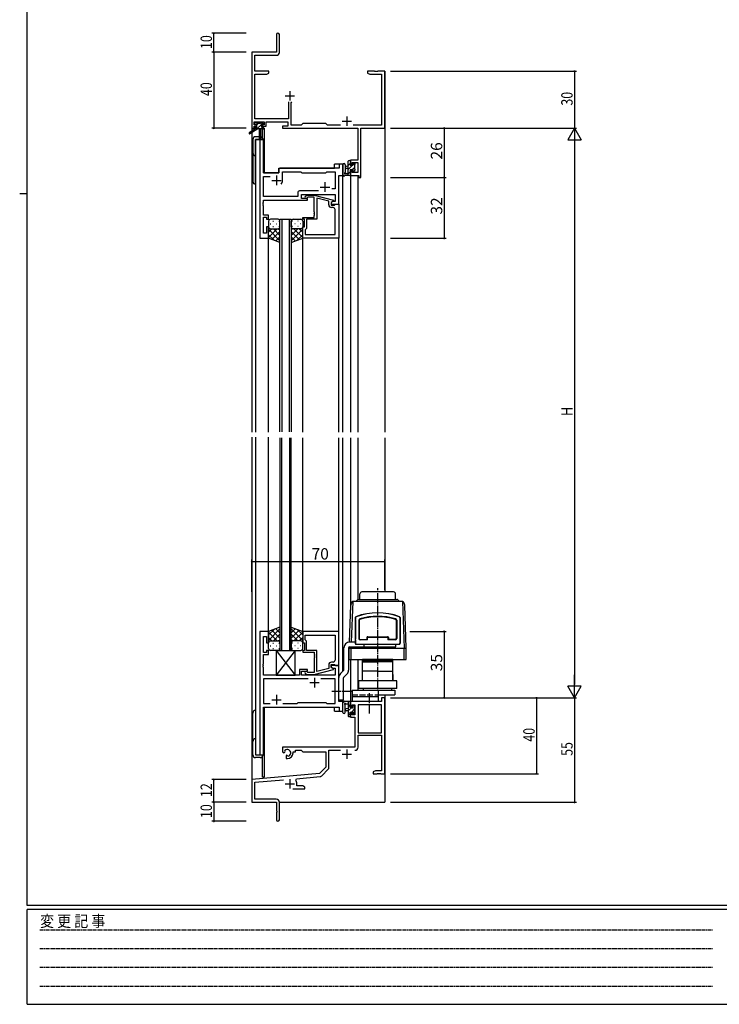
# Model space of a CAD drawing. Extents: x 0 to 1133, y 0 to 806.
# Drawn here: x 0 to 369, y 0 to 519 of the extents above; entities that cross this region are included whole.
import ezdxf

# ---------------------------------------------------------------- set-up
doc = ezdxf.new("R2010")
doc.units = 0
for name, pattern in [('HIDDEN', [0.375, 0.25, -0.125]), ('YCENTER_1', [13, 10, -1, 1, -1]), ('YHIDDEN_1', [4, 3, -1])]:
    doc.linetypes.add(name, pattern=pattern)
for name, color, linetype in [('YKK_11', 7, 'CONTINUOUS'), ('YKK_12', 2, 'CONTINUOUS'), ('YKK_13', 4, 'CONTINUOUS'), ('YKK_D', 6, 'CONTINUOUS'), ('YKK_ZWAK', 7, 'CONTINUOUS')]:
    doc.layers.add(name, color=color, linetype=linetype)
doc.styles.get("Standard").update_dxf_attribs({"font": 'ROMANS.SHX', "bigfont": 'EXTFONT.SHX'})
doc.styles.add('YKK_OSSTYLE1', font='romans.shx', dxfattribs={"width": 0.9, "bigfont": 'EXTFONT.SHX'})

# ---------------------------------------------------------------- blocks, each defined once
blk = doc.blocks.new('A201')
at = {"layer": 'YKK_ZWAK', "color": 254, "linetype": 'Continuous'}
for p, q in [((21, 35), (21, 410)), ((19, 222.5), (21, 222.5)), ((571, 35), (21, 35)), ((544, 34), (21, 34)), ((21, 9), (21, 34)), ((21, 9), (544, 9))]:
    blk.add_line(p, q, dxfattribs=at)
at = {"layer": 'YKK_ZWAK', "color": 131, "linetype": 'HIDDEN'}
for p, q in [((24.28, 28.63), (201.57, 28.63)), ((24.28, 23.68), (201.57, 23.68)), ((24.28, 18.74), (201.57, 18.74)), ((24.28, 13.79), (201.57, 13.79))]:
    blk.add_line(p, q, dxfattribs=at)
at = {"layer": 'YKK_ZWAK', "color": 131, "linetype": 'Continuous', "style": 'YKK_OSSTYLE1', "width": 0.9}
blk.add_text('変 更 記 事', height=3, dxfattribs=at).set_placement((24.37, 29.39))

msp = doc.modelspace()

# ---------------------------------------------------------------- linework, layer by layer
at = {"layer": 'YKK_11', "color": 0, "linetype": 'ByBlock', "lineweight": -2}
for p, q in [((135.3, 510.65), (135.3, 501.4)), ((136.8, 501.27), (136.8, 510.65)), ((122.3, 501.4), (122.3, 461.4)), ((135.3, 501.4), (122.3, 501.4)), ((123.93, 491.4), (123.93, 499.77)), ((123.93, 499.77), (135.3, 499.77)), ((131.3, 491.4), (123.93, 491.4)), ((123.93, 466.33), (123.93, 489.77)), ((123.93, 489.77), (130.21, 489.77)), ((130.21, 489.77), (131.3, 490.4)), ((131.3, 490.4), (131.3, 491.4)), ((186.84, 491.4), (183.3, 491.4)), ((183.3, 491.4), (183.3, 490.4)), ((183.3, 490.4), (184.39, 489.77)), ((184.39, 489.77), (190.67, 489.77)), ((187.02, 491.28), (186.84, 491.4)), ((187.57, 491.28), (187.02, 491.28)), ((187.76, 491.4), (187.57, 491.28)), ((187.84, 491.4), (187.76, 491.4)), ((188.02, 491.28), (187.84, 491.4)), ((188.57, 491.28), (188.02, 491.28)), ((188.76, 491.4), (188.57, 491.28)), ((192.3, 491.4), (188.76, 491.4)), ((190.67, 489.77), (190.67, 463.03)), ((192.3, 461.4), (192.3, 491.4)), ((141.65, 475.2), (141.65, 466.33)), ((142.95, 474.7), (143.45, 475.2)), ((142.95, 463.03), (142.95, 474.7)), ((123.6, 463.2), (123.6, 464.7)), ((123.6, 464.7), (128.8, 464.7)), ((124.7, 463.2), (123.6, 463.2)), ((123.6, 461.4), (123.6, 462.4)), ((123.6, 462.4), (124.7, 462.4)), ((141.65, 466.33), (123.93, 466.33)), ((124.7, 462.4), (124.7, 463.2)), ((128.8, 463.2), (127.7, 463.2)), ((127.7, 463.2), (127.7, 462.4)), ((127.7, 462.4), (129.8, 462.4)), ((128.8, 464.7), (128.8, 463.2)), ((129.8, 464.7), (141.32, 464.7)), ((129.8, 462.4), (129.8, 464.7)), ((141.32, 462.4), (138.5, 462.4)), ((138.5, 462.4), (138.5, 461.4)), ((141.32, 464.7), (141.32, 462.4)), ((148.23, 463.03), (142.95, 463.03)), ((149.1, 463.9), (148.23, 463.03)), ((161.3, 463.9), (149.1, 463.9)), ((162.17, 463.03), (161.3, 463.9)), ((168.95, 463.03), (162.17, 463.03)), ((190.67, 463.03), (175.65, 463.03)), ((122.3, 461.4), (123.6, 461.4)), ((138.5, 461.4), (178.17, 461.4)), ((178.17, 461.4), (178.17, 444.5)), ((179.8, 461.4), (192.3, 461.4)), ((179.8, 435.4), (179.8, 461.4)), ((178.17, 444.5), (174.3, 444.5)), ((174.3, 444.5), (174.3, 442.2)), ((174.3, 442.2), (175.1, 442.2)), ((175.1, 442.2), (175.1, 443.3)), ((175.1, 443.3), (178.17, 443.3)), ((178.17, 443.3), (178.17, 438.03)), ((175.1, 439.2), (174.3, 439.2)), ((174.3, 439.2), (174.3, 436.4)), ((174.3, 436.4), (178.6, 436.4)), ((175.1, 438.03), (175.1, 439.2)), ((178.17, 438.03), (175.1, 438.03)), ((178.6, 436.4), (178.6, 435.4)), ((178.6, 435.4), (179.8, 435.4)), ((192.3, 161.4), (190.67, 161.4)), ((190.67, 161.4), (190.67, 159.4)), ((192.3, 121.4), (192.3, 161.4)), ((190.67, 159.4), (174.3, 159.4)), ((174.3, 159.4), (174.3, 156.6)), ((174.3, 156.6), (175.1, 156.6)), ((175.1, 156.6), (175.1, 157.77)), ((175.1, 157.77), (176.6, 157.77)), ((176.6, 157.77), (176.6, 152.5)), ((190.67, 157.77), (178.23, 157.77)), ((178.23, 157.77), (178.23, 142.9)), ((178.23, 157.77), (178.23, 142.9)), ((190.67, 142.9), (190.67, 157.77)), ((175.1, 153.6), (174.3, 153.6)), ((174.3, 153.6), (174.3, 151.3)), ((174.3, 151.3), (176.6, 151.3)), ((175.1, 152.5), (175.1, 153.6)), ((176.6, 152.5), (175.1, 152.5)), ((176.6, 151.3), (176.6, 135.4)), ((178.23, 142.9), (190.67, 142.9)), ((178.23, 135.37), (178.23, 141.7)), ((178.23, 141.7), (190.67, 141.7)), ((190.67, 141.7), (190.67, 123.03)), ((176.6, 135.4), (138.5, 135.4)), ((138.5, 135.4), (138.5, 133.04)), ((138.5, 133.04), (139.4, 132.52)), ((139.4, 132.52), (139.75, 132.72)), ((139.77, 133.22), (139.73, 133.68)), ((139.75, 132.72), (139.77, 133.22)), ((140.65, 131.16), (140.3, 130.96)), ((140.3, 130.96), (140.3, 129.4)), ((141.1, 130.93), (140.65, 131.16)), ((141.48, 130.66), (141.1, 130.93)), ((144, 132.4), (144, 132.9)), ((144, 132.9), (145.3, 132.9)), ((145.3, 132.9), (145.3, 133.77)), ((145.3, 133.77), (148.23, 133.77)), ((148.23, 133.77), (149.1, 132.9)), ((149.1, 132.9), (161.3, 132.9)), ((161.3, 132.9), (161.3, 124.9)), ((162.93, 124.64), (162.93, 133.77)), ((162.93, 133.77), (168.95, 133.77)), ((140.3, 129.4), (141, 129.4)), ((161.3, 124.9), (157.91, 121.52)), ((157.91, 121.52), (122.3, 118.4)), ((145.82, 118.82), (158.29, 119.91)), ((158.91, 120.2), (162.64, 123.93)), ((187.39, 123.03), (186.3, 122.4)), ((186.3, 122.4), (186.3, 121.4)), ((186.3, 121.4), (188.34, 121.4)), ((190.67, 123.03), (187.39, 123.03)), ((188.34, 121.4), (188.52, 121.52)), ((188.52, 121.52), (189.07, 121.52)), ((189.07, 121.52), (189.26, 121.4)), ((189.26, 121.4), (189.34, 121.4)), ((189.34, 121.4), (189.52, 121.52)), ((189.52, 121.52), (190.07, 121.52)), ((190.07, 121.52), (190.26, 121.4)), ((190.26, 121.4), (192.3, 121.4)), ((122.3, 118.4), (122.3, 106.4)), ((123.93, 116.91), (138.93, 118.22)), ((123.93, 108.03), (123.93, 116.91)), ((145.44, 118.06), (145.82, 118.82)), ((146, 115.03), (146, 116.1)), ((149.21, 115.03), (146, 115.03)), ((150.3, 114.4), (149.21, 115.03)), ((150.3, 113.4), (150.3, 114.4)), ((143.95, 113.4), (150.3, 113.4)), ((122.3, 106.4), (135.3, 106.4)), ((135.2, 108.03), (123.93, 108.03)), ((135.3, 106.4), (135.3, 101.86)), ((136.8, 97.15), (136.8, 106.43)), ((135.3, 101.86), (135.42, 101.67)), ((135.42, 101.13), (135.3, 100.94)), ((135.3, 100.94), (135.3, 97.15)), ((135.42, 101.67), (135.42, 101.13))]:
    msp.add_line(p, q, dxfattribs=at)
at = {"layer": 'YKK_11', "color": 2}
for p, q in [((139.8, 478.4), (144.8, 478.4)), ((142.3, 480.9), (142.3, 475.9)), ((172.3, 467.6), (172.3, 462.6)), ((169.8, 465.1), (174.8, 465.1)), ((169.8, 131.7), (174.8, 131.7)), ((172.3, 134.2), (172.3, 129.2)), ((139.8, 116.1), (144.8, 116.1)), ((142.3, 118.6), (142.3, 113.6))]:
    msp.add_line(p, q, dxfattribs=at)
at = {"layer": 'YKK_11', "color": 0, "linetype": 'ByBlock', "lineweight": -2, "ltscale": 0.5}
for p, q in [((126.5, 455.4), (126.5, 403.4)), ((128.43, 455.4), (126.5, 455.4)), ((128.43, 437.9), (128.43, 455.4)), ((170.3, 442.4), (168.37, 442.4)), ((168.37, 442.4), (168.37, 440.4)), ((170.3, 436.4), (170.3, 442.4)), ((136.5, 437.9), (128.43, 437.9)), ((128.43, 425.33), (128.43, 435.97)), ((128.43, 435.97), (131.95, 435.97)), ((136.5, 439.4), (136.5, 437.9)), ((168.37, 440.4), (137.5, 440.4)), ((138.5, 433.9), (138.5, 438.47)), ((138.5, 438.47), (148.03, 438.47)), ((148.03, 438.47), (148.6, 437.9)), ((148.6, 437.9), (161.3, 437.9)), ((161.3, 437.9), (161.87, 438.47)), ((161.87, 438.47), (166.17, 438.47)), ((166.17, 438.47), (166.17, 429.4)), ((168.1, 421.4), (168.1, 436.4)), ((168.1, 436.4), (170.3, 436.4)), ((146.47, 425.33), (128.43, 425.33)), ((146.47, 427.33), (146.47, 425.33)), ((157.45, 428.33), (147.47, 428.33)), ((157.45, 428.33), (147.47, 428.33)), ((148.4, 424.4), (148.4, 426.4)), ((148.4, 426.4), (166.17, 426.4)), ((150.47, 425.42), (151.25, 426.2)), ((151.25, 426.2), (155.2, 426.2)), ((155.2, 426.2), (165.3, 423.49)), ((166.17, 429.4), (164.46, 429.4)), ((166.17, 426.4), (166.17, 422.7)), ((128.31, 422.17), (128.43, 422.36)), ((128.31, 421.63), (128.31, 422.17)), ((128.43, 421.44), (128.31, 421.63)), ((128.31, 421.17), (128.43, 421.36)), ((128.31, 420.63), (128.31, 421.17)), ((128.43, 420.44), (128.31, 420.63)), ((128.43, 422.36), (128.43, 423.4)), ((128.43, 423.4), (151.6, 423.4)), ((128.43, 421.36), (128.43, 421.44)), ((128.43, 415.6), (128.43, 420.44)), ((151.6, 424.4), (148.4, 424.4)), ((151.75, 425), (151.32, 424.58)), ((151.6, 423.4), (151.6, 424.4)), ((155.2, 425), (151.75, 425)), ((155.2, 417.36), (155.2, 425)), ((162.8, 422.92), (156.5, 424.61)), ((156.5, 424.61), (156.5, 413.4)), ((162.8, 421.1), (162.8, 422.92)), ((165.3, 422.89), (164.1, 422.2)), ((164.96, 422.7), (164.1, 422.2)), ((164.1, 422.2), (164.1, 420.9)), ((164.1, 422.2), (164.1, 421.4)), ((164.1, 421.4), (168.1, 421.4)), ((164.1, 420.9), (165.9, 420.9)), ((166.17, 422.7), (164.96, 422.7)), ((165.3, 423.49), (165.3, 422.89)), ((165.9, 420.9), (166.1, 421.1)), ((166.1, 421.1), (166.4, 421.4)), ((166.4, 421.4), (168.1, 421.4)), ((168.1, 421.4), (168.1, 403.4)), ((131.1, 415.6), (128.43, 415.6)), ((131.1, 413.4), (131.1, 415.6)), ((155.32, 417.17), (155.2, 417.36)), ((155.2, 416.44), (155.32, 416.63)), ((155.2, 416.36), (155.2, 416.44)), ((155.32, 416.17), (155.2, 416.36)), ((155.2, 415.44), (155.32, 415.63)), ((155.2, 414.4), (155.2, 415.44)), ((155.32, 416.63), (155.32, 417.17)), ((155.32, 415.63), (155.32, 416.17)), ((165.17, 419.6), (164.3, 419.6)), ((166.17, 405.33), (166.17, 418.6)), ((128.43, 406.1), (128.43, 414.6)), ((128.43, 414.6), (130.1, 414.6)), ((130.1, 414.6), (130.1, 413.4)), ((130.1, 413.4), (131.1, 413.4)), ((149.1, 413.4), (149.1, 414.4)), ((149.1, 414.4), (155.2, 414.4)), ((150.1, 413.4), (149.1, 413.4)), ((150.1, 409.4), (150.1, 413.4)), ((156.5, 413.4), (151.1, 413.4)), ((151.1, 413.4), (151.1, 408.6)), ((130.1, 406.1), (128.43, 406.1)), ((131.1, 409.4), (130.1, 409.4)), ((130.1, 409.4), (130.1, 406.1)), ((131.1, 403.4), (131.1, 409.4)), ((149.1, 403.4), (149.1, 409.4)), ((149.1, 409.4), (150.1, 409.4)), ((150.6, 408.1), (150.4, 407.9)), ((150.4, 407.9), (150.4, 405.33)), ((150.4, 405.33), (166.17, 405.33)), ((150.4, 405.33), (166.17, 405.33)), ((151.1, 408.6), (150.6, 408.1)), ((126.5, 403.4), (131.1, 403.4)), ((168.1, 403.4), (149.1, 403.4)), ((126.5, 196.4), (126.5, 131.4)), ((131.1, 196.4), (126.5, 196.4)), ((128.43, 185.2), (128.43, 193.7)), ((128.43, 193.7), (130.1, 193.7)), ((130.1, 193.7), (130.1, 190.4)), ((131.1, 190.4), (131.1, 196.4)), ((168.1, 196.4), (149.1, 196.4)), ((149.1, 196.4), (149.1, 190.4)), ((150.4, 194.47), (166.17, 194.47)), ((150.4, 191.9), (150.4, 194.47)), ((150.4, 194.47), (166.17, 194.47)), ((150.6, 191.7), (150.4, 191.9)), ((166.17, 194.47), (166.17, 181.2)), ((168.1, 178.4), (168.1, 196.4)), ((130.1, 190.4), (131.1, 190.4)), ((149.1, 190.4), (150.1, 190.4)), ((150.1, 190.4), (150.1, 186.4)), ((151.1, 191.2), (150.6, 191.7)), ((151.1, 186.4), (151.1, 191.2)), ((130.1, 185.2), (128.43, 185.2)), ((128.43, 179.36), (128.43, 184.2)), ((128.43, 184.2), (131.1, 184.2)), ((131.1, 186.4), (130.1, 186.4)), ((130.1, 186.4), (130.1, 185.2)), ((131.1, 184.2), (131.1, 186.4)), ((150.1, 186.4), (149.1, 186.4)), ((149.1, 186.4), (149.1, 185.4)), ((149.1, 185.4), (155.2, 185.4)), ((156.5, 186.4), (151.1, 186.4)), ((155.2, 185.4), (155.2, 184.36)), ((155.2, 184.36), (155.32, 184.17)), ((155.32, 183.63), (155.2, 183.44)), ((155.2, 183.44), (155.2, 183.36)), ((155.2, 183.36), (155.32, 183.17)), ((155.32, 182.63), (155.2, 182.44)), ((155.2, 182.44), (155.2, 174.8)), ((155.32, 184.17), (155.32, 183.63)), ((155.32, 183.17), (155.32, 182.63)), ((156.5, 175.19), (156.5, 186.4)), ((128.31, 179.17), (128.43, 179.36)), ((128.31, 178.63), (128.31, 179.17)), ((128.43, 178.44), (128.31, 178.63)), ((128.31, 178.17), (128.43, 178.36)), ((128.31, 177.63), (128.31, 178.17)), ((128.43, 177.44), (128.31, 177.63)), ((128.43, 178.36), (128.43, 178.44)), ((128.43, 173.4), (128.43, 177.44)), ((151.6, 176.4), (147.4, 176.4)), ((147.4, 176.4), (147.4, 173.4)), ((151.6, 175.4), (151.6, 176.4)), ((155.2, 173.6), (165.3, 176.31)), ((162.8, 176.88), (156.5, 175.19)), ((162.8, 178.7), (162.8, 176.88)), ((164.1, 177.6), (164.1, 178.9)), ((164.1, 178.9), (165.9, 178.9)), ((168.1, 178.4), (164.1, 178.4)), ((164.1, 178.4), (164.1, 177.6)), ((165.3, 176.91), (164.1, 177.6)), ((164.1, 177.6), (164.96, 177.1)), ((165.17, 180.2), (164.3, 180.2)), ((164.96, 177.1), (166.17, 177.1)), ((165.3, 176.31), (165.3, 176.91)), ((165.9, 178.9), (166.1, 178.7)), ((166.1, 178.7), (166.4, 178.4)), ((166.17, 177.1), (166.17, 173.4)), ((166.4, 178.4), (168.1, 178.4)), ((168.1, 159.4), (168.1, 178.4)), ((147.4, 173.4), (128.43, 173.4)), ((151.95, 171.47), (128.43, 171.47)), ((128.43, 171.47), (128.43, 158.33)), ((151.95, 171.47), (128.43, 171.47)), ((148.4, 173.4), (148.4, 175.4)), ((148.4, 175.4), (151.6, 175.4)), ((166.17, 173.4), (148.4, 173.4)), ((150.47, 174.38), (151.25, 173.6)), ((151.25, 173.6), (155.2, 173.6)), ((151.75, 174.8), (151.32, 175.22)), ((155.2, 174.8), (151.75, 174.8)), ((166.17, 171.47), (158.65, 171.47)), ((166.17, 158.33), (166.17, 171.47)), ((128.43, 158.33), (131.95, 158.33)), ((128.43, 131.4), (128.43, 156.4)), ((128.43, 156.4), (168.37, 156.4)), ((138.65, 158.33), (146.13, 158.33)), ((146.13, 158.33), (146.7, 158.9)), ((146.7, 158.9), (161.3, 158.9)), ((161.3, 158.9), (161.87, 158.33)), ((161.87, 158.33), (166.17, 158.33)), ((170.3, 159.4), (168.1, 159.4)), ((168.37, 156.4), (168.37, 154.4)), ((170.3, 154.4), (170.3, 159.4)), ((168.37, 154.4), (170.3, 154.4)), ((126.5, 131.4), (128.43, 131.4))]:
    msp.add_line(p, q, dxfattribs=at)
at = {"layer": 'YKK_11', "color": 2, "ltscale": 0.5}
for p, q in [((135.3, 436.4), (135.3, 431.4)), ((132.8, 433.9), (137.8, 433.9)), ((158.3, 430.4), (163.3, 430.4)), ((160.8, 432.9), (160.8, 427.9)), ((155.3, 171.9), (155.3, 166.9)), ((152.8, 169.4), (157.8, 169.4)), ((135.3, 162.9), (135.3, 157.9)), ((132.8, 160.4), (137.8, 160.4))]:
    msp.add_line(p, q, dxfattribs=at)
at = {"layer": 'YKK_11', "color": 0, "linetype": 'ByBlock', "lineweight": -2}
for centre, radius, start, end in [((136.05, 510.65), 0.75, 360, 180), ((135.3, 501.27), 1.5, 270, 360), ((176.63, 135.37), 1.6, 270, 360), ((141, 132.4), 1.8, 285.3669, 134.6331), ((141, 132.4), 3, 270, 360), ((161.93, 124.64), 1, 315, 360), ((158.2, 120.91), 1, 275, 315), ((142.3, 116.1), 3.7, 0, 31.9633), ((135.2, 106.43), 1.6, 0, 90), ((136.05, 97.15), 0.75, 180, 0)]:
    msp.add_arc(centre, radius, start, end, dxfattribs=at)
at = {"layer": 'YKK_11', "color": 0, "linetype": 'ByBlock', "lineweight": -2, "ltscale": 0.5}
for centre, radius, start, end in [((137.5, 439.4), 1, 90, 180), ((135.3, 433.9), 3.2, 321.6335, 360), ((147.47, 427.33), 1, 90, 180), ((150.9, 425), 0.6, 135, 315), ((164.3, 421.1), 1.5, 180, 270), ((165.17, 418.6), 1, 0, 90), ((164.3, 178.7), 1.5, 90, 180), ((165.17, 181.2), 1, 270, 360), ((150.9, 174.8), 0.6, 45, 225)]:
    msp.add_arc(centre, radius, start, end, dxfattribs=at)
at = {"layer": 'YKK_12'}
for p, q in [((122.3, 491.4), (122.3, 459.86)), ((192.3, 491.4), (192.3, 301.22)), ((122.3, 459.07), (122.3, 301.22)), ((127.8, 461), (127.8, 455.4)), ((128.8, 461.4), (128.5, 461.4)), ((128.8, 461.4), (128.8, 437.9)), ((124.3, 455.4), (124.3, 301.22)), ((128.5, 455.4), (124.3, 455.4)), ((128.5, 455.4), (128.5, 437.9)), ((170.3, 442.4), (165.8, 442.4)), ((165.8, 440.4), (165.8, 442.4)), ((170.3, 301.22), (170.3, 442.4)), ((128.5, 437.9), (136.5, 437.9)), ((136.5, 440.4), (165.8, 440.4)), ((136.5, 437.9), (136.5, 440.4)), ((174.3, 436.4), (178.2, 436.4)), ((174.3, 436.4), (174.3, 301.22)), ((178.2, 436.4), (178.2, 301.22)), ((131.1, 301.22), (131.1, 403.4)), ((149.1, 301.22), (149.1, 403.4)), ((168.1, 301.22), (168.1, 403.4)), ((122.3, 298.69), (122.3, 106.4)), ((124.3, 298.69), (124.3, 131.4)), ((131.1, 195.9), (131.1, 298.69)), ((149.1, 195.9), (149.1, 298.4)), ((168.1, 196.1), (168.1, 298.4)), ((170.3, 175.5), (170.3, 298.4)), ((174.3, 298.4), (174.3, 207.56)), ((178.2, 298.4), (178.2, 213.15)), ((192.3, 298.4), (192.3, 217.2)), ((174.3, 181.6), (174.3, 159.1)), ((178.2, 181.6), (178.2, 165.4)), ((192.3, 162.9), (192.3, 106.4)), ((128.5, 131.4), (128.5, 156.29)), ((128.8, 156.4), (128.8, 119.6)), ((165.8, 154.4), (165.8, 156.4)), ((170.3, 154.4), (170.3, 160.3)), ((174.67, 159.4), (174.3, 159.4)), ((165.8, 154.4), (170.3, 154.4)), ((124.3, 131.4), (128.5, 131.4)), ((127.8, 130.38), (127.8, 119.6)), ((128.8, 119.6), (127.8, 119.6)), ((122.6, 106.4), (122.3, 106.4)), ((122.3, 106.4), (135, 106.4)), ((136.8, 106.4), (192.3, 106.4))]:
    msp.add_line(p, q, dxfattribs=at)
at = {"layer": 'YKK_12', "ltscale": 1.5}
for p, q in [((137.1, 301.4), (137.1, 413.4)), ((137.1, 413.4), (143.1, 413.4)), ((138.1, 413.4), (138.1, 301.4)), ((142.1, 301.4), (142.1, 413.4)), ((143.1, 413.4), (143.1, 301.4)), ((137.1, 298.4), (137.1, 186.4)), ((138.1, 186.4), (138.1, 298.4)), ((142.1, 298.4), (142.1, 186.4)), ((143.1, 186.4), (143.1, 298.4)), ((137.1, 186.4), (143.1, 186.4))]:
    msp.add_line(p, q, dxfattribs=at)
at = {"layer": 'YKK_13'}
for p, q in [((123.8, 463.5), (123.8, 464)), ((124.1, 464.3), (124.6, 464.3)), ((125, 463.2), (124.1, 463.2)), ((124.3, 462), (125, 462)), ((124.8, 464.1), (126.9, 464.1)), ((125, 462), (125, 463.2)), ((127.1, 464.3), (127.7, 464.3)), ((127.4, 462.74), (127.4, 462)), ((127.4, 462), (128.2, 462)), ((128.2, 463.2), (127.86, 463.2)), ((127.91, 464.21), (128.41, 463.71)), ((128.5, 461.7), (128.5, 461.3)), ((124, 461), (120.93, 458.95)), ((125.5, 461), (121.25, 458.44)), ((128.2, 461), (124, 461)), ((126.18, 456.9), (124.3, 456.9)), ((126.1, 461), (126.2, 455.99)), ((126.9, 461), (126.8, 455.99)), ((122.8, 455.4), (122.8, 433.4)), ((124.3, 455.4), (128.2, 455.4)), ((124.3, 431.9), (124.3, 455.4)), ((170.3, 442.13), (170.3, 436.97)), ((171.5, 442.13), (171.5, 438.17)), ((173.1, 441.3), (171.95, 441.2)), ((173.1, 436.4), (173.1, 444)), ((173.4, 444.3), (174, 444.3)), ((174.1, 443.2), (174.1, 441.9)), ((174.1, 441.9), (175.5, 441.9)), ((174.3, 444), (174.3, 443.4)), ((175.5, 441.9), (175.5, 442.8)), ((175.8, 443.1), (176.3, 443.1)), ((176.4, 442.1), (176.4, 440)), ((176.6, 442.8), (176.6, 442.3)), ((174, 436.4), (171.32, 436.4)), ((171.92, 437.6), (173.1, 437.6)), ((173.1, 440.1), (171.95, 440.2)), ((175.04, 439.5), (174.1, 439.5)), ((174.1, 439.5), (174.1, 437.5)), ((174.3, 437.3), (174.3, 436.7)), ((175.5, 438.7), (175.5, 439.04)), ((176.51, 438.99), (176.01, 438.49)), ((176.6, 439.8), (176.6, 439.2)), ((177.81, 212.91), (177.1, 212.2)), ((178.52, 213.2), (198.69, 213.2)), ((179.15, 213.2), (179.21, 216.22)), ((197, 217.2), (180.21, 217.2)), ((198.05, 213.2), (198, 216.22)), ((199.39, 212.91), (200.1, 212.2)), ((173.71, 190.78), (174.39, 210.2)), ((175.46, 212.2), (174.71, 190.78)), ((201.74, 212.2), (175.46, 212.2)), ((201.74, 212.2), (202.6, 187.6)), ((203.6, 187.6), (202.81, 210.2)), ((176.8, 203.66), (176.8, 190.1)), ((176.9, 203.56), (176.9, 202.7)), ((176.9, 202.3), (176.9, 192.4)), ((178.6, 202.23), (178.6, 192.7)), ((178.9, 202.23), (178.9, 192.7)), ((198.3, 202.23), (198.3, 192.7)), ((198.6, 202.23), (198.6, 192.7)), ((200.3, 203.56), (200.3, 202.7)), ((200.3, 202.3), (200.3, 192.4)), ((200.4, 203.66), (200.4, 190.1)), ((176.9, 192), (176.9, 190.2)), ((179.4, 192.2), (182.9, 192.2)), ((183.2, 191.9), (179.4, 191.9)), ((182.9, 193.1), (182.9, 192.2)), ((183.2, 191.9), (183.2, 193.1)), ((183.4, 193.6), (193.8, 193.6)), ((183.4, 193.3), (193.8, 193.3)), ((194, 193.1), (194, 191.9)), ((197.8, 191.9), (194, 191.9)), ((194.3, 193.1), (194.3, 192.2)), ((197.8, 192.2), (194.3, 192.2)), ((200.3, 192), (200.3, 190.2)), ((170.8, 176.21), (170.8, 187.8)), ((173.3, 187.8), (173.3, 176)), ((173.6, 187.6), (173.62, 188.24)), ((173.6, 181.6), (173.6, 187.6)), ((173.6, 187.6), (203.6, 187.6)), ((176.8, 190.8), (173.8, 190.8)), ((173.8, 188.3), (198.1, 188.3)), ((174.63, 188.28), (174.6, 187.6)), ((174.6, 181.6), (174.6, 187.6)), ((177.3, 189.6), (199.9, 189.6)), ((177.4, 189.7), (199.8, 189.7)), ((181.5, 188.3), (181.5, 189.62)), ((198.1, 188.3), (198.1, 189.62)), ((202.6, 181.6), (202.6, 187.6)), ((203.6, 181.6), (203.6, 187.6)), ((145.1, 186.4), (135.1, 173.4)), ((135.1, 186.4), (145.1, 173.4)), ((135.1, 186.4), (145.1, 186.4)), ((135.1, 186.4), (135.1, 173.4)), ((145.1, 186.4), (135.1, 173.4)), ((135.1, 186.4), (145.1, 173.4)), ((135.1, 186.4), (145.1, 186.4)), ((135.1, 186.4), (135.1, 173.4)), ((145.1, 173.4), (145.1, 186.4)), ((145.1, 173.4), (145.1, 186.4)), ((173.6, 181.6), (203.6, 181.6)), ((180.6, 181.6), (180.6, 181.1)), ((196.6, 181.6), (180.6, 181.6)), ((196.6, 181.1), (196.6, 181.6)), ((180.6, 181.1), (196.6, 181.1)), ((180.6, 175.4), (180.6, 180.4)), ((180.6, 180.4), (188.6, 180.4)), ((180.63, 181), (184.49, 181.1)), ((180.65, 180.4), (180.63, 181)), ((196.56, 180.4), (180.65, 180.4)), ((184.49, 181.1), (192.71, 181.1)), ((196.57, 181), (192.71, 181.1)), ((196.56, 180.4), (196.57, 181)), ((196.6, 175.4), (196.6, 180.4)), ((135.1, 173.4), (145.1, 173.4)), ((135.1, 173.4), (145.1, 173.4)), ((168.1, 160.3), (168.1, 172.06)), ((168.98, 174.18), (170.66, 175.85)), ((170.6, 160.3), (170.6, 171.85)), ((170.75, 172.2), (172.42, 173.88)), ((188.6, 175.4), (180.6, 175.4)), ((180.6, 170.4), (180.6, 175.4)), ((188.6, 175.4), (196.6, 175.4)), ((196.6, 170.4), (196.6, 175.4)), ((196.6, 173.7), (196.6, 170.4)), ((198.6, 170.4), (178.6, 170.4)), ((178.6, 166.4), (178.6, 170.4)), ((198.6, 166.4), (178.6, 166.4)), ((196.6, 170.4), (180.6, 170.4)), ((181.1, 165.4), (181.1, 166.4)), ((196.1, 165.4), (196.1, 166.4)), ((198.6, 166.4), (198.6, 170.4)), ((175.1, 165.4), (197.6, 165.4)), ((175.1, 165.4), (175.1, 159.4)), ((189.1, 161.9), (175.1, 161.9)), ((189.1, 159.4), (189.1, 165.4)), ((189.1, 162.9), (197.6, 162.9)), ((197.6, 165.4), (197.6, 162.9)), ((168.1, 160.3), (170.6, 160.3)), ((170.3, 153.67), (170.3, 158.83)), ((174, 159.4), (171.32, 159.4)), ((171.5, 153.67), (171.5, 157.63)), ((171.92, 158.2), (173.1, 158.2)), ((173.1, 155.7), (171.95, 155.6)), ((173.1, 159.4), (173.1, 151.8)), ((174.1, 156.3), (174.1, 158.3)), ((175.04, 156.3), (174.1, 156.3)), ((174.3, 158.5), (174.3, 159.1)), ((189.1, 159.4), (175.1, 159.4)), ((175.5, 157.1), (175.5, 156.76)), ((176.51, 156.81), (176.01, 157.31)), ((176.4, 153.7), (176.4, 155.8)), ((176.6, 156), (176.6, 156.6)), ((122.8, 131.4), (122.8, 153.4)), ((124.3, 154.9), (124.3, 131.4)), ((173.1, 154.5), (171.95, 154.6)), ((173.4, 151.5), (174, 151.5)), ((174.1, 152.6), (174.1, 153.9)), ((174.1, 153.9), (175.5, 153.9)), ((174.3, 151.8), (174.3, 152.4)), ((175.5, 153.9), (175.5, 153)), ((175.8, 152.7), (176.3, 152.7)), ((176.6, 153), (176.6, 153.5)), ((124.3, 131.4), (128.2, 131.4)), ((126.7, 129.9), (124.3, 129.9))]:
    msp.add_line(p, q, dxfattribs=at)
at = {"layer": 'YKK_13', "ltscale": 0.5}
msp.add_line((124, 461.7), (124, 461), dxfattribs=at)
at = {"layer": 'YKK_13', "lineweight": -3}
for p, q in [((124.87, 463.2), (125.77, 464.1)), ((124.91, 461), (127.15, 463.24)), ((127.16, 461), (128.16, 462)), ((127.36, 463.45), (128.02, 464.11)), ((173.1, 441.83), (174.1, 442.83)), ((173.1, 439.59), (175.41, 441.9)), ((173.11, 444.09), (173.3, 444.28)), ((175.5, 441.99), (176.52, 443.01)), ((173.1, 437.34), (174.1, 438.34)), ((175.5, 439.75), (176.4, 440.64)), ((173.1, 158.96), (173.54, 159.4)), ((173.1, 156.71), (174.1, 157.71)), ((173.1, 154.47), (174.93, 156.3)), ((175.5, 156.87), (175.98, 157.34)), ((173.1, 152.22), (174.1, 153.22)), ((174.78, 153.9), (176.4, 155.52)), ((175.82, 152.7), (176.6, 153.48))]:
    msp.add_line(p, q, dxfattribs=at)
at = {"layer": 'YKK_13', "ltscale": 1.5}
for p, q in [((131.1, 412.4), (131.1, 409.4)), ((132.02, 411.04), (132.22, 411.04)), ((136.1, 413.4), (132.1, 413.4)), ((133.43, 412.45), (133.63, 412.45)), ((135.05, 411.04), (135.25, 411.04)), ((136.46, 412.45), (136.66, 412.45)), ((137.1, 409.4), (137.1, 412.4)), ((143.1, 409.4), (143.1, 412.4)), ((143.73, 412.45), (143.53, 412.45)), ((144.1, 413.4), (148.1, 413.4)), ((145.15, 411.04), (144.95, 411.04)), ((146.76, 412.45), (146.56, 412.45)), ((148.18, 411.04), (147.98, 411.04)), ((149.1, 412.4), (149.1, 409.4)), ((131.1, 403.4), (131.1, 409.4)), ((135.72, 408.4), (131.1, 403.78)), ((132.89, 408.4), (131.1, 406.61)), ((131.1, 408.13), (137.1, 402.13)), ((131.1, 405.3), (134.06, 402.34)), ((132.1, 408.4), (135.7, 408.4)), ((132.5, 408.4), (136.1, 408.4)), ((137.1, 406.95), (132.9, 402.76)), ((133.43, 409.62), (133.63, 409.62)), ((133.66, 408.4), (137.1, 404.96)), ((136.43, 408.46), (137.1, 407.79)), ((136.46, 409.62), (136.66, 409.62)), ((137.1, 401.26), (137.1, 409.4)), ((143.1, 409.4), (143.1, 401.26)), ((143.77, 408.46), (143.1, 407.79)), ((146.54, 408.4), (143.1, 404.96)), ((149.1, 408.13), (143.1, 402.13)), ((143.1, 406.95), (147.29, 402.76)), ((143.73, 409.62), (143.53, 409.62)), ((147.7, 408.4), (144.1, 408.4)), ((144.48, 408.4), (149.1, 403.78)), ((148.1, 408.4), (144.5, 408.4)), ((149.1, 405.3), (146.14, 402.34)), ((146.76, 409.62), (146.56, 409.62)), ((147.31, 408.4), (149.1, 406.61)), ((149.1, 403.4), (149.1, 409.4)), ((137.1, 401.26), (131.1, 403.4)), ((137.1, 404.12), (134.99, 402.01)), ((143.1, 404.12), (145.21, 402.01)), ((143.1, 401.26), (149.1, 403.4)), ((137.1, 198.54), (131.1, 196.4)), ((131.1, 191.67), (137.1, 197.67)), ((131.1, 194.5), (134.06, 197.46)), ((137.1, 192.85), (132.9, 197.04)), ((137.1, 195.68), (134.99, 197.79)), ((137.1, 198.54), (137.1, 190.4)), ((143.1, 198.54), (149.1, 196.4)), ((143.1, 190.4), (143.1, 198.54)), ((143.1, 195.68), (145.21, 197.79)), ((149.1, 191.67), (143.1, 197.67)), ((143.1, 192.85), (147.29, 197.04)), ((149.1, 194.5), (146.14, 197.46)), ((131.1, 196.4), (131.1, 190.4)), ((135.72, 191.4), (131.1, 196.02)), ((132.89, 191.4), (131.1, 193.19)), ((133.66, 191.4), (137.1, 194.84)), ((136.43, 191.34), (137.1, 192.01)), ((146.54, 191.4), (143.1, 194.84)), ((143.77, 191.34), (143.1, 192.01)), ((144.48, 191.4), (149.1, 196.02)), ((147.31, 191.4), (149.1, 193.19)), ((149.1, 196.4), (149.1, 190.4)), ((131.1, 187.4), (131.1, 190.4)), ((132.02, 188.76), (132.22, 188.76)), ((132.1, 191.4), (135.7, 191.4)), ((132.5, 191.4), (136.1, 191.4)), ((133.43, 190.18), (133.63, 190.18)), ((133.43, 187.35), (133.63, 187.35)), ((135.05, 188.76), (135.25, 188.76)), ((136.46, 190.18), (136.66, 190.18)), ((136.46, 187.35), (136.66, 187.35)), ((137.1, 190.4), (137.1, 187.4)), ((143.1, 190.4), (143.1, 187.4)), ((143.73, 190.18), (143.53, 190.18)), ((143.73, 187.35), (143.53, 187.35)), ((147.7, 191.4), (144.1, 191.4)), ((148.1, 191.4), (144.5, 191.4)), ((145.15, 188.76), (144.95, 188.76)), ((146.76, 190.18), (146.56, 190.18)), ((146.76, 187.35), (146.56, 187.35)), ((148.18, 188.76), (147.98, 188.76)), ((149.1, 187.4), (149.1, 190.4)), ((136.1, 186.4), (132.1, 186.4)), ((144.1, 186.4), (148.1, 186.4))]:
    msp.add_line(p, q, dxfattribs=at)
at = {"layer": 'YKK_13', "linetype": 'YCENTER_1', "ltscale": 0.5}
for p, q in [((188.6, 166.01), (188.6, 219.2)), ((164.4, 164.9), (175.21, 164.9)), ((184.1, 163.82), (184.1, 153.22))]:
    msp.add_line(p, q, dxfattribs=at)
at = {"layer": 'YKK_13', "linetype": 'YHIDDEN_1'}
msp.add_line((175.1, 162.9), (189.1, 162.9), dxfattribs=at)
at = {"layer": 'YKK_13'}
for centre, radius, start, end in [((124.1, 464), 0.3, 90, 180), ((124.1, 463.5), 0.3, 180, 270), ((124.3, 461.7), 0.3, 90, 180), ((124.6, 464.1), 0.2, 0, 90), ((127.1, 464.1), 0.2, 90, 180), ((127.4, 463.2), 0.25, 33.0557, 236.9443), ((127.1, 462.74), 0.3, 0, 56.9443), ((127.86, 463.5), 0.3, 213.0557, 270), ((127.7, 464), 0.3, 45, 90), ((128.2, 463.5), 0.3, 270, 45), ((128.2, 461.7), 0.3, 0, 90), ((121.1, 458.7), 0.3, 123.769, 301.0615), ((124.3, 455.4), 1.5, 90, 180), ((126.7, 455.4), 1.5, 0, 85.4048), ((128.2, 461.3), 0.3, 270, 0), ((126.5, 456), 0.3, 181.1696, 358.8554), ((124.3, 448.4), 1.5, 180, 270), ((170.9, 442.13), 0.6, 0.0402, 180.0402), ((172, 440.7), 0.5, 95.0921, 264.9079), ((173.4, 444), 0.3, 90, 180), ((174, 444), 0.3, 0, 90), ((174.1, 443.4), 0.2, 270, 0), ((175.8, 442.8), 0.3, 90, 180), ((176.3, 442.8), 0.3, 0, 90), ((176.4, 442.3), 0.2, 270, 0), ((170.6, 436.97), 0.3, 180, 229.4712), ((170.21, 436.51), 0.3, 349.4712, 49.4712), ((170.8, 436.4), 0.3, 169.4712, 330), ((171.32, 436.1), 0.3, 90, 150), ((171.4, 437.6), 0.3, 109.1898, 330), ((171.2, 438.17), 0.3, 289.1898, 0.0402), ((171.92, 437.3), 0.3, 90, 150), ((174, 436.7), 0.3, 270, 0), ((174.1, 437.3), 0.2, 360, 90), ((175.04, 439.8), 0.3, 270, 326.9443), ((175.5, 439.5), 0.25, 303.0557, 146.9443), ((175.8, 439.04), 0.3, 123.0557, 180), ((175.8, 438.7), 0.3, 180, 315), ((176.4, 439.8), 0.2, 0, 90), ((176.3, 439.2), 0.3, 315, 0), ((124.3, 433.4), 1.5, 180, 270), ((178.52, 212.2), 1, 90, 135), ((180.21, 216.2), 1, 90, 179), ((197, 216.2), 1, 1, 90), ((198.69, 212.2), 1, 45, 90), ((177.37, 209.89), 3, 129.6287, 174.0577), ((199.83, 209.89), 3, 5.9423, 50.3713), ((176.9, 202.5), 0.2, 90, 270), ((177.3, 203.66), 0.5, 110.514, 180), ((177.4, 203.56), 0.5, 110.6823, 180), ((188.6, 173.45), 32.75, 69.486, 110.514), ((188.6, 173.89), 32.21, 69.3177, 110.6823), ((179.4, 202.23), 0.8, 106.9188, 180), ((179.4, 202.23), 0.5, 106.9188, 180), ((188.6, 171.99), 32.41, 73.0812, 106.9188), ((188.6, 171.99), 32.11, 73.0812, 106.9188), ((197.8, 202.23), 0.5, 0, 73.0812), ((197.8, 202.23), 0.8, 0, 73.0812), ((199.8, 203.56), 0.5, 0, 69.3177), ((199.9, 203.66), 0.5, 0, 69.486), ((200.3, 202.5), 0.2, 270, 90), ((176.9, 192.2), 0.2, 90, 270), ((179.4, 192.7), 0.8, 180, 270), ((179.4, 192.7), 0.5, 180, 270), ((183.4, 193.1), 0.5, 90, 180), ((183.4, 193.1), 0.2, 90, 180), ((193.8, 193.1), 0.5, 0, 90), ((193.8, 193.1), 0.2, 0, 90), ((197.8, 192.7), 0.5, 270, 0), ((197.8, 192.7), 0.8, 270, 0), ((200.3, 192.2), 0.2, 270, 90), ((173.8, 187.8), 3, 90, 180), ((173.8, 187.8), 0.5, 90, 180), ((177.3, 190.1), 0.5, 180, 270), ((177.4, 190.2), 0.5, 180, 270), ((199.8, 190.2), 0.5, 270, 0), ((199.9, 190.1), 0.5, 270, 0), ((171.1, 172.06), 3, 135, 180), ((171.1, 171.85), 0.5, 135, 180), ((170.3, 176.21), 0.5, 315, 0), ((170.3, 176), 3, 315, 0), ((170.6, 158.83), 0.3, 130.5288, 180), ((170.21, 159.29), 0.3, 310.5288, 10.5288), ((170.8, 159.4), 0.3, 30, 190.5288), ((171.32, 159.7), 0.3, 210, 270), ((171.4, 158.2), 0.3, 30, 250.8102), ((171.2, 157.63), 0.3, 359.9598, 70.8102), ((172, 155.1), 0.5, 95.0921, 264.9079), ((171.92, 158.5), 0.3, 210, 270), ((174, 159.1), 0.3, 0, 90), ((174.1, 158.5), 0.2, 270, 0), ((175.04, 156), 0.3, 33.0557, 90), ((175.5, 156.3), 0.25, 213.0557, 56.9443), ((175.8, 157.1), 0.3, 45, 180), ((175.8, 156.76), 0.3, 180, 236.9443), ((176.4, 156), 0.2, 270, 0), ((176.3, 156.6), 0.3, 0, 45), ((124.3, 153.4), 1.5, 90, 180), ((170.9, 153.67), 0.6, 179.9598, 359.9598), ((173.4, 151.8), 0.3, 180, 270), ((174, 151.8), 0.3, 270, 0), ((174.1, 152.4), 0.2, 0, 90), ((175.8, 153), 0.3, 180, 270), ((176.3, 153), 0.3, 270, 0), ((176.4, 153.5), 0.2, 0, 90), ((124.3, 138.4), 1.5, 90, 180), ((124.3, 131.4), 1.5, 180, 270), ((126.7, 131.4), 1.5, 270, 0)]:
    msp.add_arc(centre, radius, start, end, dxfattribs=at)
at = {"layer": 'YKK_13', "ltscale": 1.5}
for centre, start, end in [((132.1, 412.4), 90, 180), ((136.1, 412.4), 0, 90), ((144.1, 412.4), 90, 180), ((148.1, 412.4), 0, 90), ((132.1, 409.4), 180, 270), ((132.1, 409.4), 180, 270), ((136.1, 409.4), 270, 0), ((136.1, 409.4), 270, 0), ((144.1, 409.4), 180, 270), ((144.1, 409.4), 180, 270), ((148.1, 409.4), 270, 0), ((148.1, 409.4), 270, 0), ((132.1, 190.4), 90, 180), ((132.1, 190.4), 90, 180), ((132.1, 187.4), 180, 270), ((136.1, 190.4), 360, 90), ((136.1, 190.4), 360, 90), ((136.1, 187.4), 270, 360), ((144.1, 190.4), 90, 180), ((144.1, 190.4), 90, 180), ((144.1, 187.4), 180, 270), ((148.1, 190.4), 360, 90), ((148.1, 190.4), 360, 90), ((148.1, 187.4), 270, 360)]:
    msp.add_arc(centre, 1, start, end, dxfattribs=at)
at = {"layer": 'YKK_D'}
for p, q in [((119.3, 511.4), (101.3, 511.4)), ((102.3, 501.4), (102.3, 511.4)), ((119.3, 501.4), (101.3, 501.4)), ((119.3, 501.4), (101.3, 501.4)), ((102.3, 501.4), (102.3, 461.4)), ((195.3, 491.4), (293.3, 491.4)), ((292.3, 491.4), (292.3, 461.4)), ((119.3, 461.4), (101.3, 461.4)), ((195.3, 461.4), (224.6, 461.4)), ((195.3, 461.4), (293.3, 461.4)), ((195.3, 461.4), (293.3, 461.4)), ((223.6, 461.4), (223.6, 435.4)), ((292.3, 454.4), (292.3, 168.4)), ((195.3, 435.4), (224.6, 435.4)), ((195.3, 435.4), (224.6, 435.4)), ((223.6, 435.4), (223.6, 403.4)), ((195.3, 403.4), (224.6, 403.4)), ((122.3, 217.22), (122.3, 234.22)), ((192.3, 218.22), (192.3, 234.22)), ((122.3, 233.22), (192.3, 233.22)), ((205.48, 196.4), (224.6, 196.4)), ((223.6, 196.4), (223.6, 161.4)), ((195.3, 161.4), (224.6, 161.4)), ((195.3, 161.4), (293.3, 161.4)), ((195.3, 161.4), (273.3, 161.4)), ((272.3, 161.4), (272.3, 121.4)), ((292.3, 161.4), (292.3, 106.4)), ((195.3, 121.4), (273.3, 121.4)), ((119.3, 118.4), (101.3, 118.4)), ((102.3, 106.4), (102.3, 118.4)), ((119.3, 106.4), (101.3, 106.4)), ((119.3, 106.4), (101.3, 106.4)), ((102.3, 106.4), (102.3, 96.4)), ((195.3, 106.4), (293.3, 106.4)), ((119.3, 96.4), (101.3, 96.4))]:
    msp.add_line(p, q, dxfattribs=at)
at = {"layer": 'YKK_D', "lineweight": -2}
for p, q in [((292.3, 461.4), (288.8, 455.33)), ((292.3, 461.4), (295.8, 455.33)), ((292.3, 461.4), (292.3, 449.27)), ((288.8, 455.33), (295.8, 455.33)), ((292.3, 161.4), (292.3, 173.52)), ((292.3, 161.4), (288.8, 167.46)), ((295.8, 167.46), (288.8, 167.46)), ((292.3, 161.4), (295.8, 167.46))]:
    msp.add_line(p, q, dxfattribs=at)
at = {"layer": 'YKK_D', "linetype": 'ByBlock', "const_width": 0.85}
for points in [[(102.3, 511.29, 1), (102.3, 511.5, 1)], [(102.3, 501.29, 1), (102.3, 501.5, 1)], [(102.3, 501.5, 1), (102.3, 501.29, 1)], [(292.3, 491.29, 1), (292.3, 491.5, 1)], [(102.3, 461.5, 1), (102.3, 461.29, 1)], [(223.6, 461.29, 1), (223.6, 461.51, 1)], [(223.6, 435.51, 1), (223.6, 435.29, 1)], [(223.6, 435.29, 1), (223.6, 435.51, 1)], [(223.6, 403.51, 1), (223.6, 403.29, 1)], [(122.41, 233.22, 1), (122.19, 233.22, 1)], [(192.19, 233.22, 1), (192.41, 233.22, 1)], [(223.6, 196.29, 1), (223.6, 196.51, 1)], [(223.6, 161.51, 1), (223.6, 161.29, 1)], [(272.3, 161.29, 1), (272.3, 161.5, 1)], [(272.3, 121.51, 1), (272.3, 121.29, 1)], [(102.3, 118.29, 1), (102.3, 118.51, 1)], [(102.3, 106.29, 1), (102.3, 106.51, 1)], [(102.3, 106.51, 1), (102.3, 106.29, 1)], [(292.3, 106.51, 1), (292.3, 106.29, 1)], [(102.3, 96.51, 1), (102.3, 96.29, 1)]]:
    msp.add_lwpolyline(points, format="xyb", close=True, dxfattribs=at)

# ---------------------------------------------------------------- block references
at = {"layer": 'YKK_ZWAK', "xscale": 2, "yscale": 2, "zscale": 2}
msp.add_blockref('A201', (-38, -18), dxfattribs=at)

# ---------------------------------------------------------------- texts
at = {"layer": 'YKK_D', "width": 0.8}
for s, p in [('10', (101.3, 503.09)), ('40', (101.3, 478.3)), ('30', (291.3, 473.26)), ('H', (291.3, 309.85)), ('40', (271.3, 138.3)), ('55', (291.3, 130.83)), ('12', (101.3, 109.15)), ('10', (101.3, 98.1))]:
    msp.add_text(s, height=6, rotation=90, dxfattribs=at).set_placement(p)
at = {"layer": 'YKK_D'}
for s, p in [('26', (222.6, 444.88)), ('32', (222.6, 415.88)), ('35', (222.6, 175.38))]:
    msp.add_text(s, height=6, rotation=90, dxfattribs=at).set_placement(p)
msp.add_text('70', height=6, dxfattribs=at).set_placement((153.78, 234.22))

doc.saveas('drawing.dxf')
